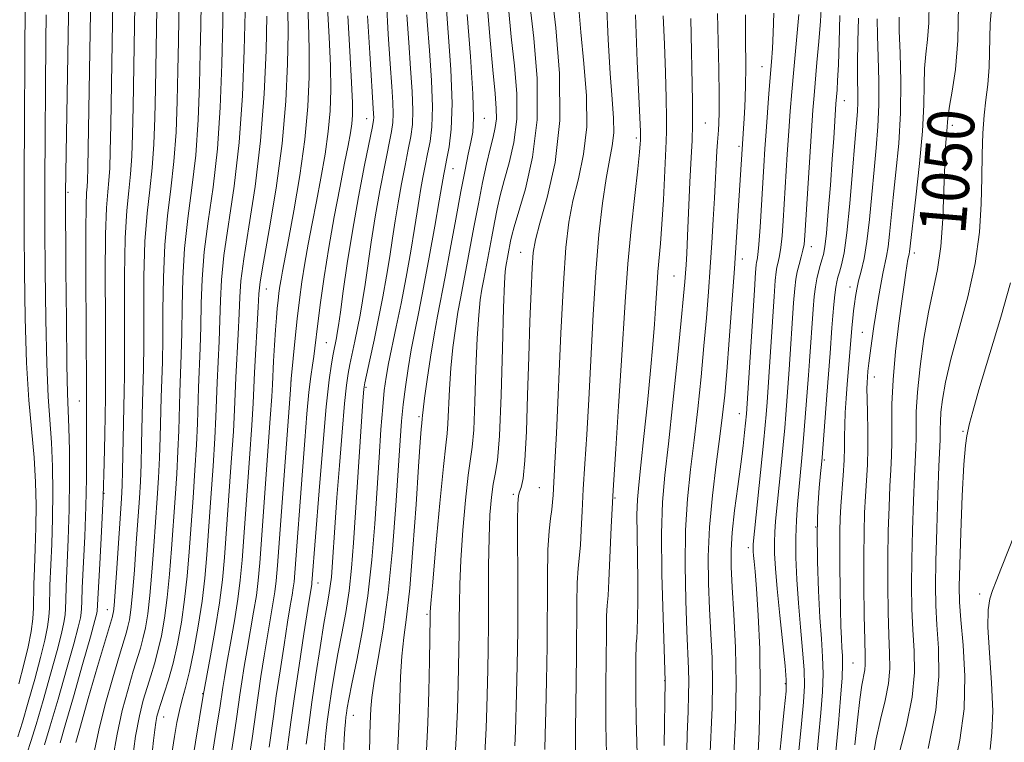
# Model space of a CAD drawing. Extents: x 2159800 to 2162700, y 307300 to 310200.
# Drawn here: x 2160736 to 2160904, y 308609 to 308732 of the extents above; entities that cross this region are included whole.
import ezdxf
from ezdxf.enums import TextEntityAlignment as Align

# ---------------------------------------------------------------- set-up
doc = ezdxf.new("R2010")
doc.units = 0
doc.header["$MEASUREMENT"] = 0
for name, color, linetype, lineweight in [('CONTOUR INDEX', 41, 'Continuous', 13), ('CONTOUR INDEX LABEL', 244, 'Continuous', 0), ('CONTOUR INTERMEDIATE', 44, 'Continuous', 0), ('SPOT ELEVATION DTM', 2, 'Continuous', 13)]:
    doc.layers.add(name, color=color, linetype=linetype, lineweight=lineweight)
doc.styles.add('Style-WORKING', font='WORKING.shx')

msp = doc.modelspace()

# ---------------------------------------------------------------- linework, layer by layer
at = {"layer": 'CONTOUR INDEX', "flags": 128}
for points, elevation in [([(2160759.694, 308771.822), (2160758.842, 308720.506), (2160758.733, 308715.535), (2160758.566, 308711.052), (2160758.285, 308707), (2160757.865, 308703.235), (2160757.407, 308699.243), (2160757.043, 308694.423), (2160756.868, 308688.4569), (2160756.825, 308682.17), (2160756.819, 308676.675), (2160756.775, 308672.747), (2160756.614, 308666.983), (2160756.466, 308659.871), (2160756.376, 308656.387), (2160756.253, 308653.445), (2160756.082, 308650.602), (2160755.555, 308642.925), (2160755.227, 308638.335), (2160754.9059, 308634.332), (2160754.626, 308631.576), (2160754.375, 308629.851), (2160754.135, 308628.725), (2160753.865, 308627.7339), (2160752.687, 308623.834), (2160751.553, 308619.975), (2160750.266, 308615.397), (2160749.1369, 308611.025), (2160748.404, 308607.579)], 980), ([(2160831.064, 308734.95), (2160831.466, 308730.137), (2160832.0069, 308724.804), (2160832.449, 308719.295), (2160832.495, 308714.025), (2160831.9561, 308709.32), (2160831.059, 308705.147), (2160830.134, 308701.383), (2160829.438, 308697.752), (2160828.932, 308693.378), (2160828.503, 308687.233), (2160828.064, 308678.802), (2160827.289, 308661.736), (2160827.045, 308656.68), (2160826.732, 308651.112), (2160826.652, 308649.92), (2160826.513, 308648.667), (2160826.294, 308647.182), (2160826.05, 308645.049), (2160825.858, 308641.7911), (2160825.771, 308637.111), (2160825.703, 308625.35), (2160825.603, 308619.456), (2160825.472, 308614.27), (2160825.361, 308610.296), (2160825.301, 308607.746)], 1020), ([(2160895.9959, 308734.7589), (2160895.839, 308728.728), (2160895.429, 308723.798), (2160894.899, 308720.093), (2160894.439, 308717.515), (2160894.188, 308715.903), (2160894.085, 308714.861), (2160894.02, 308713.927), (2160893.907, 308712.657), (2160893.76, 308710.669), (2160893.616, 308707.591), (2160893.49, 308703.259), (2160893.304, 308698.311), (2160892.955, 308693.587), (2160892.376, 308689.676), (2160890.832, 308682.368), (2160890.064, 308677.854), (2160889.4159, 308673.081), (2160888.967, 308668.739), (2160888.763, 308665.357), (2160888.723, 308662.831), (2160888.731, 308660.897), (2160888.691, 308659.231), (2160888.45, 308654.383), (2160888.276, 308650.177), (2160888.108, 308645.182), (2160887.988, 308640.154), (2160887.951, 308635.692), (2160888.01, 308631.752), (2160888.167, 308628.125), (2160888.383, 308624.591), (2160888.435, 308620.873), (2160888.053, 308616.676), (2160887.082, 308611.876), (2160885.821, 308607.019)], 1050), ([(2160740.177, 308733.132), (2160740.13, 308728.601), (2160739.949, 308704.6021), (2160739.947, 308701.153), (2160739.964, 308696.535), (2160740.004, 308689.462), (2160740.094, 308681.171), (2160740.262, 308673.528), (2160740.522, 308667.914), (2160741.0789, 308660.104), (2160741.243, 308656.057), (2160741.3, 308651.666), (2160741.252, 308647.163), (2160741.113, 308642.795), (2160740.812, 308635.696), (2160740.74, 308631.852), (2160740.643, 308630.381), (2160740.391, 308628.637), (2160739.926, 308626.384), (2160739.201, 308623.433), (2160738.207, 308619.739), (2160737.105, 308615.831), (2160736.096, 308612.383), (2160735.328, 308609.887)], 970), ([(2160812.068, 308733.194), (2160812.626, 308725.986), (2160813.039, 308719.6069), (2160813.152, 308715.501), (2160813.005, 308713.108), (2160812.684, 308711.37), (2160812.254, 308709.355), (2160811.7, 308706.651), (2160810.988, 308702.975), (2160810.1089, 308698.234), (2160809.167, 308693.091), (2160808.293, 308688.398), (2160806.98, 308681.68), (2160806.403, 308678.492), (2160805.795, 308674.712), (2160805.22, 308670.851), (2160804.774, 308667.664), (2160804.526, 308665.71), (2160804.427, 308664.755), (2160804.385, 308664.166), (2160804.302, 308663.417), (2160804.21, 308662.398), (2160804.041, 308660.186), (2160803.756, 308656.02), (2160803.33, 308649.547), (2160802.808, 308642.054), (2160802.252, 308635.236), (2160801.722, 308630.341), (2160801.262, 308626.82), (2160800.91, 308623.676), (2160800.69, 308620.147), (2160800.554, 308616.416), (2160800.437, 308612.904), (2160800.14, 308606.801)], 1010), ([(2160854.831, 308733.315), (2160855.029, 308723.78), (2160855.1, 308719.4731), (2160855.105, 308716.492), (2160855.057, 308714.622), (2160854.982, 308713.414), (2160854.816, 308711.381), (2160854.721, 308709.917), (2160854.309, 308701.84), (2160854.093, 308698.163), (2160853.8381, 308694.186), (2160853.558, 308690.0471), (2160853.258, 308685.829), (2160852.916, 308681.409), (2160852.505, 308676.615), (2160852.008, 308671.356), (2160851.441, 308665.882), (2160850.831, 308660.529), (2160850.218, 308655.505), (2160849.693, 308650.515), (2160849.36, 308645.136), (2160849.287, 308639.152), (2160849.4, 308633.167), (2160849.59, 308627.992), (2160849.88, 308621.493), (2160849.923, 308619.292), (2160849.88, 308617.054), (2160849.778, 308614.23), (2160849.654, 308610.273), (2160849.392, 308599.134)], 1030), ([(2160777.859, 308732.8689), (2160777.729, 308727.04), (2160777.411, 308719.627), (2160776.796, 308711.592), (2160775.846, 308703.827), (2160774.785, 308696.941), (2160773.905, 308691.475), (2160773.417, 308687.712), (2160773.212, 308684.921), (2160773.103, 308682.117), (2160772.942, 308678.589), (2160772.575, 308671.21), (2160772.341, 308665.672), (2160772.133, 308661.98), (2160771.781, 308656.724), (2160770.609, 308640.487), (2160770.26, 308636.664), (2160769.761, 308632.745), (2160769.038, 308628.221), (2160768.241, 308623.717), (2160766.993, 308616.9241), (2160764.37, 308601.033)], 990), ([(2160795.045, 308732.959), (2160795.425, 308726.577), (2160796.074, 308716.243), (2160796.0999, 308715.607), (2160796.066, 308715.125), (2160795.871, 308714.0521), (2160794.547, 308707.467), (2160793.499, 308702.043), (2160792.4511, 308696.206), (2160791.575, 308690.699), (2160790.897, 308685.958), (2160790.409, 308682.342), (2160790.091, 308680.066), (2160789.889, 308678.776), (2160789.738, 308677.97), (2160789.164, 308675.173), (2160788.869, 308673.542), (2160788.487, 308670.796), (2160787.9939, 308666.202), (2160787.387, 308659.442), (2160786.762, 308651.86), (2160785.542, 308636.202), (2160785.509, 308635.933), (2160784.858, 308631.814), (2160784.183, 308627.452), (2160783.364, 308622.077), (2160782.577, 308616.77), (2160781.963, 308612.413), (2160780.988, 308605.092)], 1000), ([(2160875.694, 308733.019), (2160875.582, 308728.531), (2160875.452, 308724.57), (2160875.332, 308721.891), (2160875.232, 308720.3), (2160875.035, 308717.907), (2160874.654, 308712.073), (2160874.404, 308708.466), (2160874.084, 308704.065), (2160873.733, 308699.573), (2160873.405, 308695.849), (2160873.135, 308693.507), (2160872.895, 308692.192), (2160872.642, 308691.303), (2160872.345, 308690.3469), (2160872.034, 308689.248), (2160871.751, 308688.037), (2160871.5279, 308686.699), (2160871.343, 308685.05), (2160871.162, 308682.86), (2160870.547, 308673.996), (2160870.373, 308671.642), (2160869.636, 308662.206), (2160869.409, 308659.447), (2160869.175, 308656.863), (2160868.697, 308652.007), (2160868.466, 308649.54), (2160868.28, 308646.883), (2160868.185, 308643.897), (2160868.216, 308640.486), (2160868.37, 308636.72), (2160868.637, 308632.709), (2160868.989, 308628.602), (2160869.341, 308624.693), (2160869.588, 308621.314), (2160869.645, 308618.59), (2160869.498, 308615.828), (2160869.15, 308612.127), (2160868.621, 308606.926)], 1040)]:
    msp.add_lwpolyline(points, dxfattribs=dict(at, elevation=elevation))
at = {"layer": 'CONTOUR INTERMEDIATE', "flags": 128}
for points, elevation in [([(2160752.201, 308773.736), (2160751.191, 308714.319), (2160751.105, 308709.859), (2160751.012, 308706.927), (2160750.874, 308704.8511), (2160750.671, 308702.905), (2160750.455, 308700.152), (2160750.298, 308695.6019), (2160750.249, 308688.755), (2160750.27, 308681.07), (2160750.305, 308674.4989), (2160750.308, 308670.411), (2160750.278, 308667.853), (2160750.1649, 308661.515), (2160750.06, 308656.591), (2160749.882, 308650.911), (2160749.618, 308644.937), (2160749.327, 308639.417), (2160748.892, 308631.39), (2160748.814, 308630.97), (2160748.496, 308629.745), (2160747.724, 308626.965), (2160746.392, 308622.255), (2160744.818, 308616.737), (2160743.426, 308611.907), (2160742.539, 308608.872)], 976), ([(2160755.947, 308772.779), (2160755.017, 308717.413), (2160754.919, 308712.697), (2160754.789, 308708.989), (2160754.58, 308705.926), (2160754.268, 308703.07), (2160753.931, 308699.6979), (2160753.671, 308695.013), (2160753.558, 308688.606), (2160753.548, 308681.62), (2160753.5619, 308675.587), (2160753.541, 308671.579), (2160753.488, 308668.835), (2160753.421, 308666.137), (2160753.225, 308655.268), (2160753.1471, 308652.789), (2160753.028, 308650.584), (2160752.22, 308638.672), (2160751.9371, 308634.658), (2160751.751, 308632.279), (2160751.643, 308631.209), (2160751.571, 308630.816), (2160751.466, 308630.438), (2160748.96, 308621.901), (2160747.363, 308616.415), (2160746.005, 308611.712), (2160745.234, 308608.932)], 978), ([(2160763.324, 308764.186), (2160762.7629, 308728.702), (2160762.668, 308723.599), (2160762.547, 308718.373), (2160762.343, 308713.114), (2160761.991, 308708.075), (2160761.462, 308703.4), (2160760.883, 308698.789), (2160760.415, 308693.833), (2160760.178, 308688.308), (2160760.102, 308682.721), (2160760.076, 308677.764), (2160760.008, 308673.916), (2160759.806, 308667.828), (2160759.641, 308661.031), (2160759.528, 308657.505), (2160759.358, 308654.101), (2160759.136, 308650.619), (2160758.566, 308642.437), (2160758.233, 308637.998), (2160757.876, 308634.006), (2160757.5, 308630.873), (2160757.108, 308628.494), (2160756.699, 308626.633), (2160756.2631, 308625.029), (2160755.043, 308621.079), (2160754.147, 308618.048), (2160753.169, 308614.378), (2160752.2689, 308610.339), (2160751.575, 308606.226)], 982), ([(2160766.828, 308746.259), (2160766.583, 308731.289), (2160766.493, 308726.693), (2160766.3609, 308721.211), (2160766.121, 308715.176), (2160765.6969, 308709.15), (2160765.06, 308703.564), (2160764.359, 308698.334), (2160763.788, 308693.244), (2160763.487, 308688.159), (2160763.38, 308683.271), (2160763.332, 308678.852), (2160763.2421, 308675.084), (2160762.998, 308668.674), (2160762.816, 308662.191), (2160762.679, 308658.624), (2160762.464, 308654.757), (2160762.19, 308650.636), (2160761.577, 308641.949), (2160761.239, 308637.661), (2160760.845, 308633.68), (2160760.3751, 308630.1701), (2160759.84, 308627.1369), (2160759.263, 308624.542), (2160758.661, 308622.324), (2160758.039, 308620.316), (2160757.398, 308618.323), (2160756.742, 308616.135), (2160756.084, 308613.467), (2160755.44, 308610.015), (2160754.831, 308605.681)], 984), ([(2160744.122, 308742.99), (2160743.482, 308702.803), (2160743.5499, 308689.663), (2160743.613, 308680.985), (2160743.701, 308673.352), (2160743.814, 308668.506), (2160744.051, 308662.657), (2160744.137, 308658.741), (2160744.165, 308653.908), (2160744.104, 308648.6871), (2160743.941, 308643.59), (2160743.571, 308635.522), (2160743.498, 308633.237), (2160743.465, 308631.818), (2160743.393, 308630.717), (2160743.198, 308629.414), (2160742.783, 308627.504), (2160742.042, 308624.61), (2160740.933, 308620.57), (2160739.654, 308616.07), (2160738.464, 308612.01), (2160737.5641, 308609.081), (2160736.925, 308607.137)], 972), ([(2160747.837, 308740.191), (2160747.291, 308707.021), (2160747.235, 308704.865), (2160747.168, 308703.776), (2160747.074, 308702.741), (2160746.98, 308700.607), (2160746.926, 308696.192), (2160746.939, 308688.9041), (2160747.075, 308669.324), (2160747.077, 308667.524), (2160747.049, 308665.545), (2160747.04, 308663.846), (2160747.0461, 308661.39), (2160747.0649, 308658.066), (2160747.055, 308653.963), (2160746.967, 308649.225), (2160746.772, 308644.093), (2160746.331, 308635.348), (2160746.231, 308633.004), (2160746.19, 308631.784), (2160746.142, 308631.054), (2160746.006, 308630.192), (2160745.639, 308628.624), (2160744.883, 308625.788), (2160743.66, 308621.405), (2160742.215, 308616.344), (2160740.874, 308611.757), (2160739.895, 308608.5369)], 974), ([(2160825.984, 308741.016), (2160827.179, 308730.908), (2160827.826, 308723.123), (2160827.893, 308715.085), (2160827.069, 308707.891), (2160825.744, 308701.965), (2160824.4819, 308697.565), (2160823.715, 308694.716), (2160823.351, 308692.536), (2160823.167, 308689.911), (2160822.981, 308685.969), (2160822.775, 308680.8), (2160822.571, 308674.7319), (2160822.383, 308668.191), (2160822.184, 308661.992), (2160821.936, 308657.046), (2160821.621, 308654.001), (2160821.287, 308652.443), (2160820.9991, 308651.697), (2160820.808, 308651.052), (2160820.707, 308649.65), (2160820.675, 308646.598), (2160820.705, 308634.759), (2160820.689, 308628.01), (2160820.612, 308622.109), (2160820.5, 308617.293), (2160820.314, 308610.928), (2160820.198, 308608.363)], 1018), ([(2160770.478, 308738.84), (2160770.354, 308731.975), (2160770.185, 308724.698), (2160769.899, 308717.32), (2160769.403, 308710.225), (2160768.657, 308703.729), (2160767.834, 308697.88), (2160767.16, 308692.654), (2160766.797, 308688.0099), (2160766.657, 308683.821), (2160766.589, 308679.94), (2160766.475, 308676.252), (2160766.191, 308669.519), (2160765.991, 308663.352), (2160765.83, 308659.7431), (2160765.57, 308655.412), (2160765.244, 308650.654), (2160764.587, 308641.461), (2160764.245, 308637.325), (2160763.814, 308633.354), (2160763.249, 308629.467), (2160762.573, 308625.779), (2160761.827, 308622.451), (2160761.059, 308619.62), (2160760.342, 308617.322), (2160759.753, 308615.568), (2160759.3471, 308614.321), (2160759.0821, 308613.344), (2160758.891, 308612.351), (2160758.713, 308611.066), (2160758.505, 308609.262), (2160757.461, 308599.707)], 986), ([(2160787.997, 308738.445), (2160788.4919, 308729.2871), (2160788.701, 308724.413), (2160788.772, 308720.314), (2160788.664, 308716.7371), (2160788.3419, 308713.195), (2160787.7931, 308709.3271), (2160787.092, 308705.26), (2160786.3341, 308701.249), (2160785.603, 308697.494), (2160784.933, 308693.998), (2160784.346, 308690.71), (2160783.854, 308687.569), (2160783.434, 308684.458), (2160783.055, 308681.248), (2160782.697, 308677.909), (2160782.014, 308670.972), (2160781.867, 308669.122), (2160779.661, 308639.13), (2160779.4381, 308636.51), (2160779.21, 308634.658), (2160778.882, 308632.602), (2160777.9471, 308627.145), (2160777.393, 308623.729), (2160776.845, 308620.197), (2160776.362, 308616.952), (2160775.326, 308609.586), (2160773.888, 308600.155)], 996), ([(2160736.596, 308735.7521), (2160736.407, 308705.165), (2160736.403, 308701.047), (2160736.417, 308696.103), (2160736.459, 308689.262), (2160736.575, 308681.358), (2160736.823, 308673.7039), (2160737.23, 308667.3219), (2160738.106, 308657.551), (2160738.348, 308653.373), (2160738.434, 308649.424), (2160738.4, 308645.6379), (2160738.285, 308642), (2160738.148, 308638.673), (2160738.053, 308635.87), (2160738.016, 308631.886), (2160737.894, 308630.045), (2160737.583, 308627.859), (2160737.069, 308625.264), (2160736.36, 308622.256), (2160735.482, 308618.908)], 968), ([(2160784.777, 308735.587), (2160784.959, 308731.671), (2160785.087, 308727.232), (2160785.086, 308722.526), (2160784.868, 308717.461), (2160784.343, 308711.853), (2160783.474, 308705.6971), (2160782.4551, 308699.691), (2160781.535, 308694.713), (2160780.518, 308689.358), (2160780.274, 308688), (2160780.0859, 308686.798), (2160779.925, 308685.607), (2160779.78, 308684.379), (2160779.64, 308683.039), (2160779.496, 308681.425), (2160779.341, 308679.35), (2160779.174, 308676.745), (2160779.016, 308674.019), (2160778.808, 308670.008), (2160778.688, 308667.948), (2160778.436, 308664.217), (2160776.644, 308639.582), (2160776.379, 308636.561), (2160776.06, 308634.02), (2160775.6, 308631.141), (2160774.491, 308624.81), (2160773.998, 308621.868), (2160773.585, 308619.256), (2160773.255, 308617.043), (2160772.733, 308613.358), (2160772.386, 308611.025), (2160770.78, 308600.783)], 994), ([(2160798.268, 308735.3), (2160798.595, 308729.8331), (2160798.923, 308724.761), (2160799.191, 308720.885), (2160799.371, 308718.13), (2160799.444, 308716.202), (2160799.386, 308714.7481), (2160799.153, 308713.191), (2160797.997, 308707.43), (2160797.168, 308703.153), (2160796.356, 308698.629), (2160795.673, 308694.342), (2160794.632, 308687.101), (2160794.197, 308684.289), (2160793.777, 308681.867), (2160793.343, 308679.6201), (2160792.881, 308677.394), (2160792.031, 308673.45), (2160791.724, 308671.884), (2160791.447, 308669.931), (2160791.123, 308666.768), (2160790.701, 308661.906), (2160790.239, 308656.171), (2160789.82, 308650.722), (2160789.508, 308646.464), (2160789.001, 308638.8731), (2160788.865, 308637.155), (2160788.692, 308635.608), (2160788.45, 308634.06), (2160788.102, 308632.091), (2160787.607, 308629.219), (2160786.953, 308625.165), (2160786.228, 308620.459), (2160785.544, 308615.835), (2160784.995, 308611.884), (2160784.581, 308608.641)], 1002), ([(2160804.935, 308736.345), (2160805.245, 308732.024), (2160805.625, 308727.021), (2160805.966, 308721.906), (2160806.131, 308717.391), (2160806.027, 308713.994), (2160805.718, 308711.469), (2160805.31, 308709.375), (2160804.895, 308707.355), (2160804.5059, 308705.373), (2160804.164, 308703.4751), (2160803.869, 308701.629), (2160803.54, 308699.486), (2160803.0789, 308696.62), (2160802.417, 308692.77), (2160801.616, 308688.334), (2160800.767, 308683.876), (2160799.955, 308679.87), (2160798.647, 308673.6), (2160798.224, 308671.289), (2160797.911, 308669.015), (2160797.638, 308666.185), (2160797.345, 308662.343), (2160797.021, 308657.582), (2160796.28, 308646.223), (2160795.781, 308640.089), (2160795.092, 308633.9661), (2160794.179, 308628.124), (2160793.204, 308622.97), (2160792.377, 308618.9479), (2160791.854, 308616.347), (2160791.579, 308614.843), (2160791.441, 308613.955), (2160791.345, 308613.2459), (2160791.259, 308612.435), (2160791.165, 308611.281), (2160791.054, 308609.553), (2160790.942, 308607.048)], 1006), ([(2160808.405, 308735.655), (2160808.842, 308730.088), (2160809.2629, 308723.794), (2160809.475, 308717.985), (2160809.347, 308713.617), (2160809, 308710.608), (2160808.617, 308708.6151), (2160808.175, 308706.483), (2160808.0689, 308705.899), (2160807.754, 308703.995), (2160807.302, 308701.379), (2160806.532, 308697.032), (2160805.576, 308691.746), (2160804.614, 308686.607), (2160803.792, 308682.443), (2160803.105, 308679.044), (2160802.51, 308675.941), (2160801.975, 308672.772), (2160801.511, 308669.602), (2160801.1381, 308666.606), (2160800.861, 308663.787), (2160800.614, 308660.48), (2160799.893, 308649.382), (2160799.324, 308641.902), (2160798.595, 308634.551), (2160797.723, 308628.278), (2160796.852, 308623.235), (2160796.158, 308619.378), (2160795.765, 308616.62), (2160795.599, 308614.7021), (2160795.486, 308612.09), (2160795.43, 308610.256), (2160795.385, 308606.983)], 1008), ([(2160815.42, 308735.699), (2160815.939, 308729.42), (2160816.443, 308723.708), (2160816.821, 308719.71), (2160817.03, 308717.15), (2160817.045, 308715.393), (2160816.853, 308713.868), (2160816.484, 308712.239), (2160815.979, 308710.237), (2160815.376, 308707.647), (2160814.6999, 308704.494), (2160813.973, 308700.861), (2160813.221, 308696.892), (2160811.858, 308689.549), (2160810.908, 308684.69), (2160810.491, 308682.383), (2160810.049, 308679.585), (2160809.624, 308676.34), (2160809.275, 308672.81), (2160809.045, 308669.199), (2160808.788, 308663.338), (2160808.651, 308661.645), (2160808.4169, 308659.686), (2160808.012, 308656.017), (2160807.4051, 308649.786), (2160806.731, 308642.501), (2160806.173, 308636.265), (2160805.864, 308632.654), (2160805.75, 308631.156), (2160805.729, 308630.41), (2160805.612, 308622.884), (2160805.502, 308617.622), (2160805.332, 308612.256), (2160805.099, 308607.546)], 1012), ([(2160822.764, 308735.012), (2160823.447, 308729.154), (2160824.004, 308722.254), (2160824.021, 308715.203), (2160823.238, 308708.7971), (2160822.003, 308703.435), (2160820.0701, 308696.909), (2160819.688, 308695.467), (2160819.485, 308694.512), (2160818.666, 308690.167), (2160818.558, 308689.33), (2160818.431, 308687.319), (2160818.276, 308683.102), (2160818.084, 308676.178), (2160817.8481, 308668.18), (2160817.56, 308661.273), (2160817.221, 308657.039), (2160816.857, 308654.733), (2160816.505, 308653.027), (2160816.196, 308650.802), (2160815.952, 308647.773), (2160815.793, 308643.8631), (2160815.7279, 308639.107), (2160815.702, 308629.115), (2160815.65, 308624.934), (2160815.571, 308621.342), (2160815.413, 308614.904), (2160815.293, 308611.374), (2160815.065, 308607.066)], 1016), ([(2160835.85, 308735.403), (2160836.144, 308728.883), (2160836.494, 308723.1), (2160836.835, 308718.701), (2160837.071, 308715.467), (2160837.097, 308712.965), (2160836.843, 308710.75), (2160836.374, 308708.329), (2160835.786, 308705.201), (2160835.169, 308700.96), (2160834.572, 308695.597), (2160834.034, 308689.201), (2160833.582, 308681.964), (2160832.836, 308667.491), (2160832.484, 308661.512), (2160832.158, 308656.4799), (2160831.89, 308652.165), (2160831.699, 308648.386), (2160831.55, 308645.166), (2160831.397, 308642.581), (2160831.016, 308638.663), (2160830.871, 308636.177), (2160830.806, 308632.6731), (2160830.755, 308623.868), (2160830.6819, 308619.399), (2160830.597, 308615.13), (2160830.549, 308611.106), (2160830.568, 308607.332)], 1022), ([(2160872.559, 308735.1229), (2160872.382, 308732.0391), (2160872.112, 308728.542), (2160871.802, 308724.998), (2160871.298, 308719.36), (2160871.104, 308716.821), (2160870.87, 308713.344), (2160869.7369, 308695.445), (2160869.597, 308693.923), (2160869.406, 308692.926), (2160869.104, 308691.801), (2160868.747, 308690.532), (2160868.421, 308689.263), (2160868.187, 308688.028), (2160868.007, 308686.428), (2160867.8149, 308683.957), (2160867.055, 308672.6089), (2160866.477, 308664.93), (2160866.29, 308662.638), (2160866.03, 308659.726), (2160865.687, 308656.176), (2160864.736, 308646.699), (2160864.592, 308644.831), (2160864.534, 308643.13), (2160864.558, 308641.184), (2160864.694, 308638.638), (2160864.982, 308635.146), (2160865.43, 308630.602), (2160866.342, 308621.982), (2160866.551, 308619.63), (2160866.516, 308617.662), (2160866.215, 308614.501), (2160864.986, 308602.681)], 1038), ([(2160890.984, 308735.266), (2160890.886, 308731.763), (2160890.653, 308728.88), (2160890.367, 308726.395), (2160890.152, 308723.947), (2160890.081, 308721.176), (2160890.026, 308717.736), (2160889.807, 308713.282), (2160889.311, 308707.727), (2160888.679, 308702.002), (2160887.577, 308692.646), (2160887.5259, 308692.34), (2160887.406, 308691.791), (2160887.338, 308691.424), (2160886.98, 308689.16), (2160886.729, 308687.442), (2160886.337, 308684.634), (2160885.791, 308680.518), (2160885.219, 308675.665), (2160884.785, 308670.84), (2160884.603, 308666.664), (2160884.5891, 308663.184), (2160884.607, 308660.301), (2160884.55, 308657.858), (2160884.424, 308655.466), (2160884.264, 308652.677), (2160884.104, 308649.152), (2160883.972, 308644.999), (2160883.891, 308640.435), (2160883.883, 308635.7089), (2160883.942, 308631.1819), (2160884.061, 308627.249), (2160884.204, 308624.156), (2160884.24, 308621.567), (2160884.012, 308618.998), (2160883.426, 308616.076), (2160882.643, 308612.867), (2160881.89, 308609.547), (2160881.34, 308606.275)], 1048), ([(2160901.653, 308734.866), (2160901.381, 308731.664), (2160901.185, 308724.188), (2160900.9539, 308721.198), (2160900.643, 308718.619), (2160900.35, 308715.98), (2160900.148, 308712.897), (2160900.0249, 308709.325), (2160899.946, 308705.305), (2160899.846, 308700.869), (2160899.539, 308696.003), (2160898.807, 308690.6789), (2160897.537, 308684.972), (2160896.021, 308679.342), (2160894.65, 308674.3491), (2160893.73, 308670.4219), (2160893.214, 308667.472), (2160892.968, 308665.2819), (2160892.87, 308663.648), (2160892.851, 308662.427), (2160892.854, 308661.493), (2160892.832, 308660.604), (2160892.636, 308656.088), (2160892.447, 308651.203), (2160892.244, 308645.364), (2160892.0849, 308639.872), (2160892.02, 308635.676), (2160892.077, 308632.321), (2160892.273, 308629), (2160892.563, 308625.0301), (2160892.638, 308620.205), (2160892.121, 308614.443), (2160890.8, 308607.874)], 1052), ([(2160774.156, 308733.585), (2160773.992, 308727.096), (2160773.675, 308719.327), (2160773.108, 308711.299), (2160772.254, 308703.894), (2160770.533, 308692.064), (2160770.107, 308687.861), (2160769.934, 308684.371), (2160769.846, 308681.029), (2160769.709, 308677.42), (2160769.383, 308670.365), (2160769.166, 308664.512), (2160768.982, 308660.861), (2160768.675, 308656.068), (2160768.298, 308650.671), (2160767.598, 308640.973), (2160767.251, 308636.988), (2160766.784, 308633.027), (2160766.132, 308628.789), (2160765.373, 308624.616), (2160764.62, 308621.015), (2160763.962, 308618.333), (2160763.4, 308616.281), (2160762.909, 308614.412), (2160762.468, 308612.339), (2160762.056, 308609.92), (2160761.6519, 308607.072)], 988), ([(2160781.426, 308734.056), (2160781.473, 308730.0499), (2160781.404, 308724.7629), (2160781.109, 308718.383), (2160780.468, 308711.178), (2160779.433, 308703.551), (2160778.26, 308696.4319), (2160777.277, 308690.885), (2160776.726, 308687.5629), (2160776.489, 308685.471), (2160776.36, 308683.205), (2160775.768, 308672.055), (2160775.516, 308666.832), (2160775.284, 308663.098), (2160774.887, 308657.38), (2160773.626, 308640.0349), (2160773.319, 308636.613), (2160772.911, 308633.382), (2160772.319, 308629.681), (2160771.645, 308625.849), (2160771.036, 308622.475), (2160770.603, 308620.006), (2160770.326, 308618.3161), (2160769.804, 308614.779), (2160769.445, 308612.463), (2160768.136, 308604.209)], 992), ([(2160801.765, 308733.089), (2160802.084, 308728.392), (2160802.408, 308723.953), (2160802.668, 308720.018), (2160802.788, 308716.796), (2160802.706, 308714.371), (2160802.435, 308712.33), (2160802.003, 308710.136), (2160801.446, 308707.392), (2160800.837, 308704.263), (2160800.2601, 308701.052), (2160799.771, 308697.985), (2160799.326, 308694.976), (2160798.855, 308691.861), (2160798.3031, 308688.512), (2160797.665, 308684.959), (2160796.948, 308681.27), (2160796.18, 308677.573), (2160795.458, 308674.246), (2160794.584, 308670.297), (2160794.451, 308669.629), (2160794.403, 308669.236), (2160794.351, 308668.6121), (2160794.248, 308667.158), (2160792.67, 308642.998), (2160792.326, 308638.679), (2160791.892, 308634.787), (2160791.315, 308631.092), (2160790.653, 308627.53), (2160789.992, 308624.083), (2160789.404, 308620.756), (2160788.903, 308617.651), (2160788.493, 308614.895), (2160788.165, 308612.488), (2160787.882, 308609.92), (2160787.596, 308606.554)], 1004), ([(2160819.114, 308734.3091), (2160819.603, 308729.36), (2160820.134, 308724.432), (2160820.5171, 308719.702), (2160820.533, 308715.298), (2160820.046, 308711.332), (2160819.244, 308707.837), (2160818.399, 308704.829), (2160817.723, 308702.278), (2160817.194, 308699.98), (2160816.729, 308697.686), (2160816.264, 308695.235), (2160815.423, 308690.701), (2160814.836, 308687.699), (2160814.579, 308686.275), (2160814.304, 308684.457), (2160814.027, 308681.83), (2160813.775, 308677.956), (2160813.565, 308672.689), (2160813.374, 308667.0381), (2160813.1741, 308662.305), (2160812.936, 308659.342), (2160812.259, 308654.522), (2160811.8, 308650.294), (2160811.342, 308645.137), (2160810.983, 308640.064), (2160810.796, 308635.881), (2160810.733, 308632.5741), (2160810.718, 308629.925), (2160810.69, 308627.672), (2160810.512, 308618.894), (2160810.398, 308614.498), (2160810.198, 308609.661), (2160809.896, 308604.664)], 1014), ([(2160840.806, 308733.105), (2160841.117, 308725.122), (2160841.653, 308713.209), (2160841.672, 308712.251), (2160841.648, 308711.688), (2160841.611, 308711.072), (2160841.485, 308709.648), (2160841.1891, 308706.835), (2160840.681, 308702.2839), (2160840.068, 308696.599), (2160839.4999, 308690.621), (2160839.08, 308684.965), (2160838.383, 308673.245), (2160837.922, 308666.344), (2160837.424, 308659.055), (2160836.9809, 308651.979), (2160836.6649, 308645.659), (2160836.281, 308636.494), (2160836.122, 308633.99), (2160835.982, 308632.278), (2160835.884, 308630.564), (2160835.841, 308628.236), (2160835.807, 308622.385), (2160835.761, 308619.343), (2160835.722, 308615.99), (2160835.738, 308611.916), (2160835.836, 308606.918)], 1024), ([(2160859.588, 308733.121), (2160859.589, 308729.476), (2160859.631, 308723.823), (2160859.611, 308721.3469), (2160859.528, 308718.791), (2160859.408, 308716.338), (2160858.352, 308699.642), (2160858.056, 308695.173), (2160857.688, 308689.826), (2160857.253, 308683.743), (2160856.799, 308677.614), (2160856.384, 308672.263), (2160856.039, 308668.221), (2160855.686, 308664.83), (2160855.224, 308661.133), (2160854.597, 308656.436), (2160853.942, 308651.08), (2160853.444, 308645.664), (2160853.24, 308640.666), (2160853.278, 308636.066), (2160853.4579, 308631.72), (2160853.684, 308627.497), (2160853.875, 308623.324), (2160853.955, 308619.137), (2160853.8729, 308614.881), (2160853.491, 308606.04)], 1032), ([(2160864.405, 308733.408), (2160864.329, 308730.052), (2160864.212, 308727.396), (2160864.0509, 308725.105), (2160863.606, 308719.714), (2160863.35, 308716.448), (2160863.108, 308713.211), (2160862.902, 308710.238), (2160862.714, 308707.314), (2160862.077, 308696.859), (2160861.872, 308693.937), (2160861.708, 308692.164), (2160861.583, 308691.29), (2160861.494, 308690.883), (2160861.426, 308690.438), (2160861.323, 308689.1531), (2160861.122, 308686.15), (2160859.745, 308664.995), (2160859.599, 308663.448), (2160859.434, 308661.844), (2160859.171, 308659.533), (2160858.784, 308656.441), (2160858.271, 308652.606), (2160857.74, 308648.518), (2160857.326, 308644.78), (2160857.134, 308641.762), (2160857.149, 308638.913), (2160857.326, 308635.448), (2160857.606, 308630.786), (2160857.871, 308625.155), (2160857.987, 308618.982), (2160857.865, 308612.708), (2160857.6, 308606.818)], 1034), ([(2160868.686, 308733.147), (2160867.824, 308723.761), (2160867.494, 308719.981), (2160867.232, 308716.69), (2160866.989, 308713.278), (2160866.727, 308709.318), (2160866.019, 308697.9551), (2160865.837, 308695.391), (2160865.639, 308693.4309), (2160865.406, 308691.983), (2160865.165, 308690.911), (2160864.958, 308690.073), (2160864.806, 308689.233), (2160864.665, 308687.791), (2160864.469, 308685.053), (2160863.268, 308666.983), (2160863.105, 308664.904), (2160862.944, 308663.071), (2160862.652, 308660.006), (2160860.903, 308642.78), (2160860.882, 308642.363), (2160860.886, 308642.003), (2160860.913, 308641.522), (2160860.97, 308640.844), (2160861.067, 308639.83), (2160861.222, 308638.081), (2160861.455, 308635.134), (2160861.759, 308630.659), (2160862.021, 308624.857), (2160862.101, 308618.062), (2160861.91, 308610.733), (2160861.562, 308603.833)], 1036), ([(2160791.677, 308732.943), (2160792.025, 308726.902), (2160792.314, 308721.594), (2160792.459, 308718.102), (2160792.46, 308716.013), (2160792.341, 308714.538), (2160792.112, 308712.9571), (2160791.729, 308710.83), (2160791.134, 308707.7851), (2160790.303, 308703.598), (2160789.349, 308698.638), (2160788.417, 308693.42), (2160787.6299, 308688.426), (2160787.01, 308683.998), (2160786.557, 308680.442), (2160786.05, 308676.201), (2160785.861, 308674.788), (2160785.632, 308673.297), (2160785.355, 308671.378), (2160785.039, 308668.701), (2160784.691, 308665.024), (2160784.315, 308660.483), (2160783.9141, 308655.305), (2160782.618, 308637.859), (2160782.4899, 308636.357), (2160782.36, 308635.295), (2160782.163, 308634.062), (2160781.857, 308632.244), (2160781.403, 308629.479), (2160780.788, 308625.591), (2160780.104, 308621.137), (2160779.47, 308616.861), (2160778.974, 308613.344), (2160778.267, 308608.147)], 998), ([(2160845.5501, 308732.966), (2160845.739, 308728.125), (2160845.905, 308723.292), (2160846.029, 308718.899), (2160846.0989, 308715.474), (2160846.106, 308713.288), (2160846.052, 308711.576), (2160845.569, 308701.54), (2160845.333, 308697.413), (2160845.083, 308694.075), (2160844.6399, 308689.272), (2160844.493, 308687.294), (2160844.237, 308683.033), (2160844.047, 308680.305), (2160843.768, 308676.846), (2160843.366, 308672.3921), (2160842.8329, 308666.895), (2160842.253, 308661.174), (2160841.733, 308656.267), (2160841.363, 308652.876), (2160841.144, 308650.373), (2160841.062, 308647.794), (2160841.089, 308644.42), (2160841.168, 308640.5141), (2160841.233, 308636.584), (2160841.232, 308633.073), (2160841.178, 308630.179), (2160841.098, 308628.039), (2160841.016, 308626.692), (2160840.946, 308625.805), (2160840.897, 308624.951), (2160840.8759, 308623.799), (2160840.84, 308619.294), (2160840.845, 308616.911), (2160840.919, 308612.931), (2160841.087, 308606.958)], 1026), ([(2160850.262, 308732.474), (2160850.528, 308718.37), (2160850.544, 308714.387), (2160850.462, 308711.679), (2160850.3071, 308708.7489), (2160850.105, 308704.535), (2160849.696, 308695.378), (2160849.55, 308692.375), (2160849.441, 308690.436), (2160849.348, 308689.025), (2160849.238, 308687.546), (2160849.029, 308685.1589), (2160848.627, 308680.967), (2160847.977, 308674.49), (2160847.195, 308666.935), (2160846.438, 308659.925), (2160845.839, 308654.575), (2160845.444, 308649.951), (2160845.275, 308644.608), (2160845.334, 308637.637), (2160845.522, 308630.268), (2160845.891, 308619.447), (2160845.725, 308608.391)], 1028), ([(2160878.865, 308732.52), (2160878.7881, 308728.565), (2160878.7371, 308724.842), (2160878.745, 308721.969), (2160878.775, 308719.845), (2160878.776, 308718.187), (2160878.702, 308716.644), (2160878.254, 308711.305), (2160877.862, 308706.432), (2160877.394, 308700.89), (2160876.9, 308695.93), (2160876.423, 308692.512), (2160875.995, 308690.431), (2160875.643, 308689.191), (2160875.385, 308688.335), (2160875.191, 308687.567), (2160875.0241, 308686.628), (2160874.852, 308685.317), (2160874.678, 308683.6651), (2160874.509, 308681.764), (2160874.35, 308679.699), (2160874.04, 308675.383), (2160873.465, 308668.185), (2160872.664, 308657.55), (2160872.561, 308656.373), (2160872.418, 308654.858), (2160872.196, 308652.381), (2160871.969, 308648.934), (2160871.837, 308644.664), (2160871.874, 308639.788), (2160872.045, 308634.802), (2160872.2909, 308630.272), (2160872.549, 308626.601), (2160872.752, 308623.533), (2160872.833, 308620.645), (2160872.739, 308617.55), (2160872.481, 308613.994), (2160872.086, 308609.753), (2160871.582, 308604.734)], 1042), ([(2160882.097, 308732.406), (2160882.147, 308729.562), (2160882.269, 308725.916), (2160882.384, 308721.8289), (2160882.392, 308717.758), (2160882.2199, 308714.029), (2160881.913, 308710.435), (2160881.542, 308706.635), (2160881.165, 308702.432), (2160880.772, 308698.194), (2160880.336, 308694.433), (2160879.844, 308691.532), (2160879.35, 308689.3699), (2160878.918, 308687.697), (2160878.6, 308686.29), (2160878.3731, 308685.028), (2160878.2, 308683.812), (2160878.049, 308682.577), (2160877.918, 308681.365), (2160877.812, 308680.251), (2160876.975, 308670.087), (2160876.785, 308667.617), (2160876.6331, 308665.257), (2160876.539, 308663.0949), (2160876.514, 308661.159), (2160876.506, 308659.244), (2160876.447, 308657.082), (2160876.293, 308654.512), (2160875.893, 308649.265), (2160875.761, 308647.156), (2160875.693, 308645.072), (2160875.677, 308642.479), (2160875.701, 308639.0391), (2160875.752, 308635.202), (2160875.821, 308631.614), (2160875.897, 308628.786), (2160875.978, 308626.6711), (2160876.063, 308625.087), (2160876.143, 308623.786), (2160876.168, 308622.271), (2160876.078, 308619.9759), (2160875.833, 308616.511), (2160875.463, 308612.16), (2160875.021, 308607.379)], 1044), ([(2160885.835, 308732.697), (2160885.864, 308730.379), (2160885.991, 308726.587), (2160886.103, 308721.723), (2160886.056, 308716.391), (2160885.752, 308711.136), (2160885.294, 308706.251), (2160884.83, 308701.964), (2160884.205, 308695.676), (2160883.956, 308693.539), (2160883.68, 308691.908), (2160883.039, 308688.969), (2160882.687, 308687.0809), (2160882.318, 308684.866), (2160881.538, 308679.918), (2160881.169, 308677.49), (2160880.863, 308675.348), (2160880.649, 308673.638), (2160880.511, 308672.3119), (2160880.42, 308671.272), (2160880.355, 308670.375), (2160880.326, 308669.293), (2160880.3461, 308667.65), (2160880.419, 308665.204), (2160880.493, 308662.24), (2160880.506, 308659.174), (2160880.415, 308656.328), (2160880.255, 308653.644), (2160880.078, 308650.971), (2160879.933, 308648.126), (2160879.836, 308644.816), (2160879.795, 308640.717), (2160879.814, 308635.7249), (2160879.875, 308630.613), (2160879.954, 308626.3741), (2160880.025, 308623.7211), (2160880.046, 308622.261), (2160879.971, 308621.319), (2160879.465, 308618.7151), (2160879.097, 308616.277), (2160878.7, 308612.752), (2160878.291, 308608.542)], 1046), ([(2160904.867, 308687.372), (2160903.187, 308681.4941), (2160899.455, 308669.131), (2160898.393, 308665.4), (2160897.872, 308663.345), (2160897.386, 308661.28), (2160897.142, 308659.63), (2160896.88, 308656.371), (2160896.607, 308651.02), (2160896.356, 308644.772), (2160896.168, 308639.243), (2160896.085, 308635.557), (2160896.144, 308632.877), (2160896.38, 308629.876), (2160896.771, 308625.558), (2160897.061, 308620.259), (2160896.935, 308614.645), (2160896.211, 308609.32), (2160895.236, 308604.624)], 1054), ([(2160906.6719, 308647.253), (2160903.305, 308638.798), (2160902.403, 308636.468), (2160901.789, 308634.8441), (2160901.311, 308633.419), (2160901.013, 308631.564), (2160900.9859, 308628.622), (2160901.261, 308624.213), (2160901.627, 308619.093), (2160901.809, 308614.298), (2160901.639, 308610.603), (2160901.371, 308607.743)], 1056)]:
    msp.add_lwpolyline(points, dxfattribs=dict(at, elevation=elevation))
at = {"layer": 'SPOT ELEVATION DTM'}
for p in [(2160862.4, 308724.28, 1033.19), (2160876.48, 308718.46, 1040.73), (2160794.88, 308715.39, 999.27), (2160814.97, 308715.45, 1010.81), (2160852.72, 308714.65, 1028.89), (2160894.89, 308714.28, 1050.4), (2160840.94, 308712.08, 1023.67), (2160858.49, 308710.68, 1031.72), (2160809.65, 308706.88, 1008.81), (2160743.87, 308702.82, 972.22), (2160870.81, 308693.57, 1038.61), (2160821.18, 308692.56, 1017.23), (2160859.07, 308691.45, 1032.6), (2160888.41, 308692.44, 1048.46), (2160847.39, 308688.55, 1027.07), (2160777.75, 308686.32, 992.76), (2160877.42, 308686.65, 1043.4), (2160879.54, 308678.91, 1045.08), (2160787.99, 308677.17, 999.03), (2160881.61, 308671.32, 1046.71), (2160781.99, 308670.6, 996.01), (2160794.78, 308669.52, 1004.23), (2160745.83, 308667.18, 973.22), (2160803.81, 308664.51, 1009.73), (2160858.52, 308665.04, 1033.27), (2160896.71, 308662.05, 1053.87), (2160873.08, 308657.11, 1042.26), (2160824.38, 308652.44, 1019.05), (2160750.04, 308651.46, 976), (2160819.92, 308651.25, 1017.73), (2160837.33, 308650.68, 1024.23), (2160871.58, 308645.69, 1042.02), (2160860.06, 308642.19, 1035.55), (2160786.58, 308636.15, 1000.68), (2160899.6, 308634.28, 1055.76), (2160750.61, 308631.6, 977.25), (2160805.21, 308630.82, 1011.79), (2160877.95, 308622.48, 1045), (2160845.81, 308619.45, 1027.96), (2160866.42, 308618.96, 1037.84), (2160766.9, 308617.23, 989.91), (2160760.22, 308613.25, 986.77), (2160792.65, 308613.57, 1006.82)]:
    msp.add_point(p, dxfattribs=at)

# ---------------------------------------------------------------- texts
at = {"layer": 'CONTOUR INDEX LABEL', "style": 'Style-WORKING', "width": 0.875}
msp.add_text('1050', height=8, rotation=85.200004, dxfattribs=at).set_placement((2160893.122, 308695.853, 1050), align=Align.MIDDLE_LEFT)

doc.saveas('drawing.dxf')
